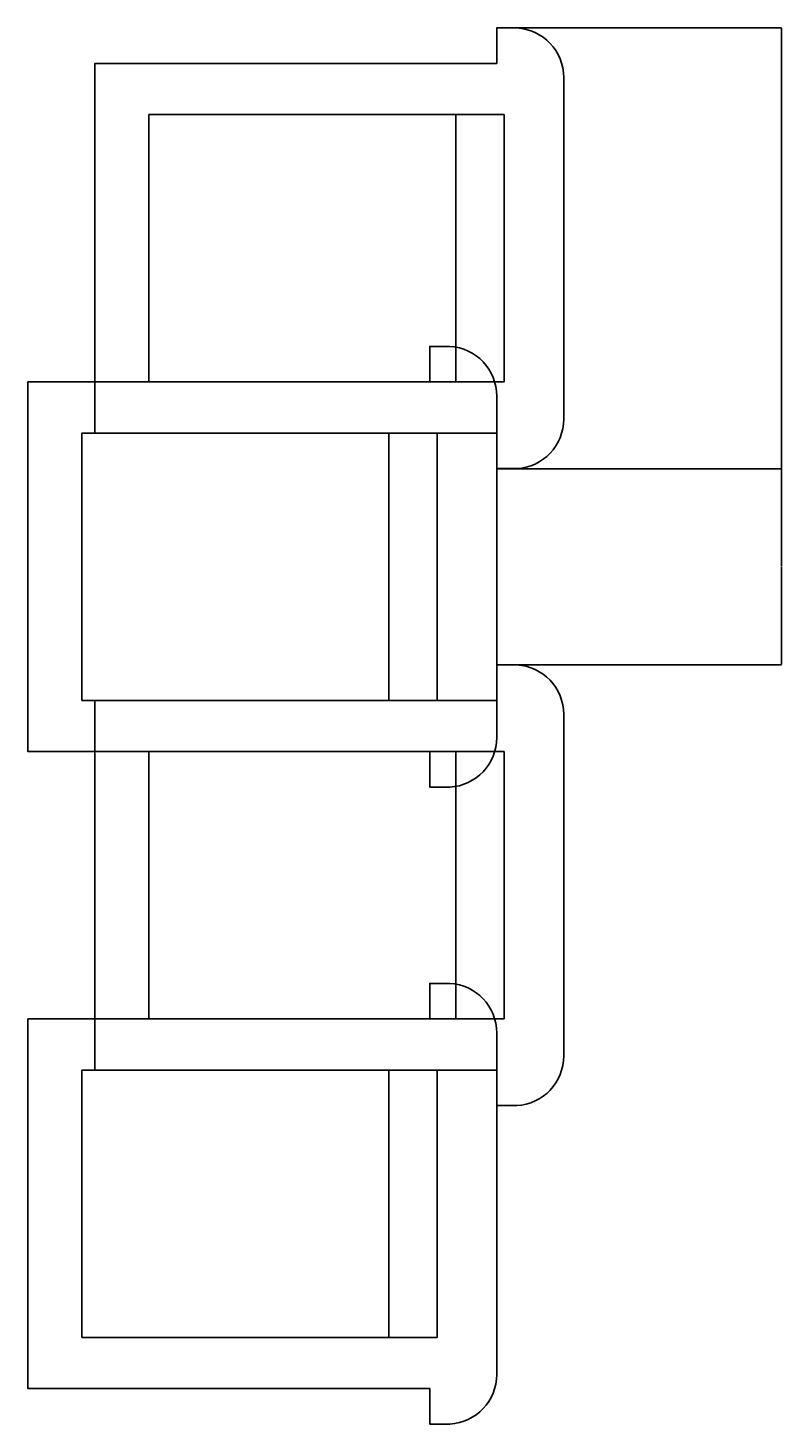
# Model space of a CAD drawing. Units: millimetres. Extents: x -6671 to 6652, y -2403 to 5525.
# Drawn here: x 718 to 1248, y -1295 to -313 of the extents above; entities that cross this region are included whole.
import ezdxf

# ---------------------------------------------------------------- set-up
doc = ezdxf.new("R2010")
doc.units = ezdxf.units.MM
doc.header["$LTSCALE"] = 2.857143
doc.styles.get("Standard").update_dxf_attribs({"font": 'ISOCP.shx'})
doc.dimstyles.get("Standard").update_dxf_attribs({"dimscale": 2.857143, "dimtxt": 0.18, "dimasz": 2.5, "dimexe": 0.18, "dimexo": 0.0625, "dimgap": 0.09, "dimtad": 0, "dimtih": 1, "dimtoh": 1, "dimdec": 4, "dimzin": 0, "dimdsep": 46, "dimtxsty": 'Standard', "dimblk": 'CLOSED', "dimcen": 0.09, "dimadec": 0, "dimazin": 0, "dimtfac": 1, "dimtdec": 4, "dimtofl": 0, "dimtmove": 0, "dimatfit": 3, "dimfxl": 1, "dimtolj": 1, "dimtzin": 0, "dimarcsym": 0})

# ---------------------------------------------------------------- blocks, each defined once
blk = doc.blocks.new('*D73')
at = {"color": 0, "lineweight": -2}
for p, q in [((1047.66, -622.75), (1248.15, -622.75)), ((1247.97, -622.93), (1247.97, -691.57)), ((1247.97, -760.57), (1247.97, -691.93)), ((1047.66, -760.75), (1248.15, -760.75))]:
    blk.add_line(p, q, dxfattribs=at)
at = {"color": 0}
for points in [[(1248, -622.93), (1247.94, -622.93), (1247.97, -622.75)], [(1247.94, -760.57), (1248, -760.57), (1247.97, -760.75)]]:
    blk.add_solid(points, dxfattribs=at)
at = {"layer": 'Defpoints', "color": 0}
for p in [(1047.6, -622.75), (1247.97, -622.75), (1047.6, -760.75)]:
    blk.add_point(p, dxfattribs=at)
at = {"color": 0, "insert": (1247.97, -691.75), "char_height": 0.18, "attachment_point": 5}
blk.add_mtext('\\A1;137.9993', dxfattribs=at)
blk = doc.blocks.new('*D74')
at = {"color": 0, "lineweight": -2}
for p, q in [((1054.7, -312.75), (1248.15, -312.75)), ((1247.97, -312.93), (1247.97, -467.57)), ((1247.97, -622.57), (1247.97, -467.93)), ((1047.66, -622.75), (1248.15, -622.75))]:
    blk.add_line(p, q, dxfattribs=at)
at = {"color": 0}
for points in [[(1248, -312.93), (1247.94, -312.93), (1247.97, -312.75)], [(1247.94, -622.57), (1248, -622.57), (1247.97, -622.75)]]:
    blk.add_solid(points, dxfattribs=at)
at = {"layer": 'Defpoints', "color": 0}
for p in [(1054.64, -312.75), (1247.97, -312.75), (1047.6, -622.75)]:
    blk.add_point(p, dxfattribs=at)
at = {"color": 0, "insert": (1247.97, -467.75), "char_height": 0.18, "attachment_point": 5}
blk.add_mtext('\\A1;310.0007', dxfattribs=at)

msp = doc.modelspace()

# ---------------------------------------------------------------- linework, layer by layer
for p, q in [((1018.73592, -467.74831), (1018.73592, -373.74831)), ((1018.73592, -467.74831), (1018.73592, -561.74831)), ((971.59765, -691.74831), (971.59765, -597.74831)), ((971.59765, -691.74831), (971.59765, -785.74831)), ((1018.73592, -915.74831), (1018.73592, -821.74831)), ((1018.73592, -915.74831), (1018.73592, -1009.74831)), ((971.59765, -1139.74831), (971.59765, -1045.74831)), ((971.59765, -1139.74831), (971.59765, -1233.74831))]:
    msp.add_line(p, q)
for points in [[(764.73592, -467.74831), (764.73592, -337.74831), (1047.59765, -337.74831), (1047.59765, -312.74796), (1061.6794, -312.74796, -0.398466053), (1094.73592, -347.67231), (1094.73592, -467.74831)], [(764.73592, -467.74831), (764.73592, -597.74831), (1047.59765, -597.74831), (1047.59765, -622.74865), (1061.6794, -622.74865, 0.398466053), (1094.73592, -587.82431), (1094.73592, -467.74831)], [(717.59765, -691.74831), (717.59765, -561.74831), (1000.45938, -561.74831), (1000.45938, -536.74796), (1014.54113, -536.74796, -0.398466053), (1047.59765, -571.67231), (1047.59765, -691.74831)], [(717.59765, -691.74831), (717.59765, -821.74831), (1000.45938, -821.74831), (1000.45938, -846.74865), (1014.54113, -846.74865, 0.398466053), (1047.59765, -811.82431), (1047.59765, -691.74831)], [(764.73592, -915.74831), (764.73592, -785.74831), (1047.59765, -785.74831), (1047.59765, -760.74796), (1061.6794, -760.74796, -0.398466053), (1094.73592, -795.67231), (1094.73592, -915.74831)], [(764.73592, -915.74831), (764.73592, -1045.74831), (1047.59765, -1045.74831), (1047.59765, -1070.74865), (1061.6794, -1070.74865, 0.398466053), (1094.73592, -1035.82431), (1094.73592, -915.74831)], [(717.59765, -1139.74831), (717.59765, -1009.74831), (1000.45938, -1009.74831), (1000.45938, -984.74796), (1014.54113, -984.74796, -0.398466053), (1047.59765, -1019.67231), (1047.59765, -1139.74831)], [(717.59765, -1139.74831), (717.59765, -1269.74831), (1000.45938, -1269.74831), (1000.45938, -1294.74865), (1014.54113, -1294.74865, 0.398466053), (1047.59765, -1259.82431), (1047.59765, -1139.74831)]]:
    msp.add_lwpolyline(points, format="xyb")
for points in [[(1052.73592, -467.74831), (1052.73592, -373.74831), (802.73592, -373.74831), (802.73592, -467.74831)], [(1052.73592, -467.74831), (1052.73592, -561.74831), (802.73592, -561.74831), (802.73592, -467.74831)], [(1005.59765, -691.74831), (1005.59765, -597.74831), (755.59765, -597.74831), (755.59765, -691.74831)], [(1005.59765, -691.74831), (1005.59765, -785.74831), (755.59765, -785.74831), (755.59765, -691.74831)], [(1052.73592, -915.74831), (1052.73592, -821.74831), (802.73592, -821.74831), (802.73592, -915.74831)], [(1052.73592, -915.74831), (1052.73592, -1009.74831), (802.73592, -1009.74831), (802.73592, -915.74831)], [(1005.59765, -1139.74831), (1005.59765, -1045.74831), (755.59765, -1045.74831), (755.59765, -1139.74831)], [(1005.59765, -1139.74831), (1005.59765, -1233.74831), (755.59765, -1233.74831), (755.59765, -1139.74831)]]:
    msp.add_lwpolyline(points)

# ---------------------------------------------------------------- dimensions: what is measured, and where the dimension line sits
at = {"color": 1}
for base, p1, p2, picture, middle in [((1247.96531, -312.74796), (1047.59765, -622.74865), (1054.63853, -312.74796), '*D74', (1247.96531, -467.74831)), ((1247.96531, -622.74865), (1047.59765, -760.74796), (1047.59765, -622.74865), '*D73', (1247.96531, -691.74831))]:
    dim = msp.add_linear_dim(base=base, p1=p1, p2=p2, angle=90, dimstyle='Standard', override={"dimscale": 1, "dimasz": 0.18}, dxfattribs=at)
    dim.commit()
    dim.dimension.update_dxf_attribs({"geometry": picture, "text_midpoint": middle})

doc.saveas('drawing.dxf')
